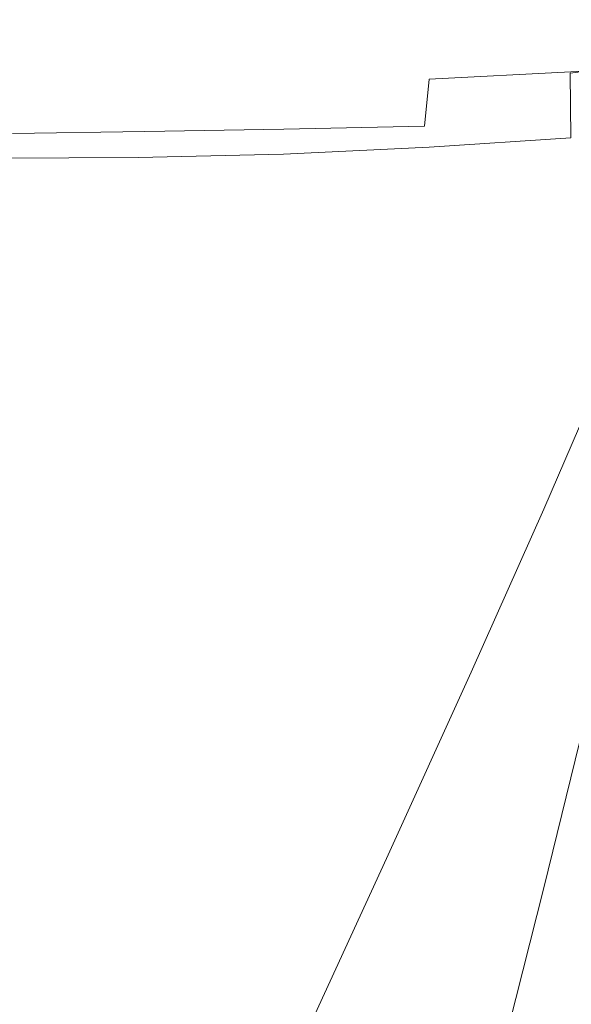
# Model space of a CAD drawing. Extents: x -212 to 108, y -149 to 0.
# Drawn here: x -167 to -164, y -14 to -9 of the extents above; entities that cross this region are included whole.
import ezdxf

# ---------------------------------------------------------------- set-up
doc = ezdxf.new("R2010")
doc.units = 0
doc.header["$LTSCALE"] = 500
doc.header["$MEASUREMENT"] = 0
doc.layers.add('FERRO_CHROM', color=7, linetype='Continuous')

msp = doc.modelspace()

# ---------------------------------------------------------------- linework, layer by layer
at = {"layer": 'FERRO_CHROM', "lineweight": 0}
for points, invisible_edges in [([(-164.5352, -8.8807, 13.1321), (-163.7634, -8.6973, 12.6223), (-163.8603, -8.4108, 13.4213), (-164.6479, -8.6761, 13.8819)], 13), ([(-164.4839, -8.9155, -11.7765), (-164.5352, -8.7264, -12.3097), (-163.7634, -8.5549, -11.7999), (-163.7488, -8.8257, -11.2678)], 15), ([(-165.3433, -9.0102, 13.4213), (-164.5352, -8.8807, 13.1321), (-164.6479, -8.6761, 13.8819), (-165.4694, -8.8514, 14.1427)], 15), ([(-166.4984, -8.8523, 15.1564), (-166.3215, -8.9575, 14.2232), (-165.4694, -8.8514, 14.1427), (-165.6427, -8.7265, 15.0908)], 15), ([(-165.2659, -8.9906, -12.0712), (-165.3433, -8.8485, -12.5989), (-164.5352, -8.7264, -12.3097), (-164.4839, -8.9155, -11.7765)], 15), ([(-164.4839, -9.1484, 12.5988), (-163.7488, -9.046, 12.0902), (-163.7634, -8.6973, 12.6223), (-164.5352, -8.8807, 13.1321)], 13), ([(-166.7187, -8.7736, 16.2502), (-167.6127, -8.855, 16.1988), (-167.3921, -8.9228, 15.0908), (-166.4984, -8.8523, 15.1564)], 15), ([(-166.4984, -8.7787, -14.334), (-166.3215, -8.8449, -13.4008), (-167.201, -8.9052, -13.3204), (-167.3922, -8.8511, -14.2684)], 15), ([(-166.178, -8.929, -12.6883), (-166.3215, -8.8449, -13.4008), (-165.4694, -8.741, -13.3204), (-165.3433, -8.8485, -12.5989)], 15), ([(-167.6128, -8.8112, -15.3764), (-167.3922, -8.8511, -14.2684), (-168.3298, -8.8838, -14.0746), (-168.5533, -8.8501, -15.2536)], 15), ([(-164.4809, -9.1403, -11.4109), (-164.4839, -8.9155, -11.7765), (-163.7488, -8.8257, -11.2678), (-163.7691, -9.0991, -10.9115)], 15), ([(-167.6127, -8.855, 16.1988), (-168.5532, -8.8903, 16.076), (-168.3297, -8.9502, 14.897), (-167.3921, -8.9228, 15.0908)], 15), ([(-167.3922, -8.8511, -14.2684), (-167.201, -8.9052, -13.3204), (-168.1126, -8.9318, -13.0595), (-168.3298, -8.8838, -14.0746)], 15), ([(-166.4984, -8.8523, 15.1564), (-167.3921, -8.9228, 15.0908), (-167.2009, -9.0156, 14.1427), (-166.3215, -8.9575, 14.2232)], 15), ([(-166.178, -8.929, -12.6883), (-167.0293, -8.9759, -12.5989), (-167.201, -8.9052, -13.3204), (-166.3215, -8.8449, -13.4008)], 15), ([(-166.1779, -9.0932, 13.5107), (-165.3433, -9.0102, 13.4213), (-165.4694, -8.8514, 14.1427), (-166.3215, -8.9575, 14.2232)], 15), ([(-166.0747, -9.0469, -12.1651), (-166.178, -8.929, -12.6883), (-165.3433, -8.8485, -12.5989), (-165.2659, -8.9906, -12.0712)], 15), ([(-165.2659, -9.2315, 12.8936), (-164.4839, -9.1484, 12.5988), (-164.5352, -8.8807, 13.1321), (-165.3433, -9.0102, 13.4213)], 15), ([(-167.3921, -8.9228, 15.0908), (-168.3297, -8.9502, 14.897), (-168.1125, -9.0354, 13.8819), (-167.2009, -9.0156, 14.1427)], 15), ([(-167.0293, -8.9759, -12.5989), (-167.8846, -8.9973, -12.3097), (-168.1126, -8.9318, -13.0595), (-167.201, -8.9052, -13.3204)], 15), ([(-166.0747, -9.0469, -12.1651), (-166.8902, -9.0803, -12.0712), (-167.0293, -8.9759, -12.5989), (-166.178, -8.929, -12.6883)], 15), ([(-165.2387, -9.1806, -11.7045), (-165.2659, -8.9906, -12.0712), (-164.4839, -8.9155, -11.7765), (-164.4809, -9.1403, -11.4109)], 15), ([(-166.8902, -9.0803, -12.0712), (-167.6814, -9.0974, -11.7764), (-167.8846, -8.9973, -12.3097), (-167.0293, -8.9759, -12.5989)], 15), ([(-166.1779, -9.0932, 13.5107), (-166.3215, -8.9575, 14.2232), (-167.2009, -9.0156, 14.1427), (-167.0293, -9.1376, 13.4213)], 15), ([(-166.0185, -9.2143, -11.7999), (-166.0747, -9.0469, -12.1651), (-165.2659, -8.9906, -12.0712), (-165.2387, -9.1806, -11.7045)], 15), ([(-167.0293, -9.1376, 13.4213), (-167.2009, -9.0156, 14.1427), (-168.1125, -9.0354, 13.8819), (-167.8845, -9.1517, 13.1321)], 15), ([(-166.0185, -9.2143, -11.7999), (-166.7965, -9.2357, -11.7045), (-166.8902, -9.0803, -12.0712), (-166.0747, -9.0469, -12.1651)], 15), ([(-166.0747, -9.2907, 12.9875), (-165.2659, -9.2315, 12.8936), (-165.3433, -9.0102, 13.4213), (-166.1779, -9.0932, 13.5107)], 15), ([(-164.4809, -9.4935, 12.2333), (-163.7691, -9.4361, 11.7339), (-163.7488, -9.046, 12.0902), (-164.4839, -9.1484, 12.5988)], 9), ([(-166.7965, -9.2357, -11.7045), (-167.5388, -9.249, -11.4109), (-167.6814, -9.0974, -11.7764), (-166.8902, -9.0803, -12.0712)], 15), ([(-166.0747, -9.2907, 12.9875), (-166.1779, -9.0932, 13.5107), (-167.0293, -9.1376, 13.4213), (-166.8902, -9.3213, 12.8936)], 15), ([(-164.5261, -9.4161, -11.1761), (-164.4809, -9.1403, -11.4109), (-163.7691, -9.0991, -10.9115), (-163.8294, -9.4029, -10.6879)], 9), ([(-166.8902, -9.3213, 12.8936), (-167.0293, -9.1376, 13.4213), (-167.8845, -9.1517, 13.1321), (-167.6814, -9.3302, 12.5988)], 15), ([(-165.2387, -9.5441, 12.5269), (-164.4809, -9.4935, 12.2333), (-164.4839, -9.1484, 12.5988), (-165.2659, -9.2315, 12.8936)], 13), ([(-165.2632, -9.4318, -11.466), (-165.2387, -9.1806, -11.7045), (-164.4809, -9.1403, -11.4109), (-164.5261, -9.4161, -11.1761)], 13), ([(-166.0163, -9.4472, -11.5614), (-166.0185, -9.2143, -11.7999), (-165.2387, -9.1806, -11.7045), (-165.2632, -9.4318, -11.466)], 3), ([(-166.7609, -9.4594, -11.466), (-167.4677, -9.4704, -11.1761), (-167.5388, -9.249, -11.4109), (-166.7965, -9.2357, -11.7045)], 14), ([(-166.0163, -9.4472, -11.5614), (-166.7609, -9.4594, -11.466), (-166.7965, -9.2357, -11.7045), (-166.0185, -9.2143, -11.7999)], 14), ([(-166.0185, -9.5814, 12.6223), (-165.2387, -9.5441, 12.5269), (-165.2659, -9.2315, 12.8936), (-166.0747, -9.2907, 12.9875)], 15), ([(-166.0185, -9.5814, 12.6223), (-166.0747, -9.2907, 12.9875), (-166.8902, -9.3213, 12.8936), (-166.7964, -9.5992, 12.5269)], 15), ([(-166.7964, -9.5992, 12.5269), (-166.8902, -9.3213, 12.8936), (-167.6814, -9.3302, 12.5988), (-167.5388, -9.6022, 12.2333)], 15), ([(-165.2632, -9.4318, -11.466), (-164.5261, -9.4161, -11.1761), (-164.6195, -9.7583, -11.0352), (-165.3411, -9.7575, -11.3229)], 15), ([(-164.5261, -9.4161, -11.1761), (-163.8294, -9.4029, -10.6879), (-163.9347, -9.7648, -10.5538), (-164.6195, -9.7583, -11.0352)], 13), ([(-166.7609, -9.4594, -11.466), (-166.7964, -9.7685, -11.3229), (-167.4789, -9.78, -11.0352), (-167.4677, -9.4704, -11.1761)], 15), ([(-166.0163, -9.4472, -11.5614), (-166.0749, -9.7613, -11.4183), (-166.7964, -9.7685, -11.3229), (-166.7609, -9.4594, -11.466)], 15), ([(-166.0163, -9.4472, -11.5614), (-165.2632, -9.4318, -11.466), (-165.3411, -9.7575, -11.3229), (-166.0749, -9.7613, -11.4183)], 15), ([(-164.5261, -9.9466, 11.9985), (-163.8294, -9.9104, 11.5103), (-163.7691, -9.4361, 11.7339), (-164.4809, -9.4935, 12.2333)], 13), ([(-165.2632, -9.9763, 12.2884), (-164.5261, -9.9466, 11.9985), (-164.4809, -9.4935, 12.2333), (-165.2387, -9.5441, 12.5269)], 11), ([(-166.0163, -9.9965, 12.3838), (-165.2632, -9.9763, 12.2884), (-165.2387, -9.5441, 12.5269), (-166.0185, -9.5814, 12.6223)], 11), ([(-166.7609, -10.0039, 12.2884), (-166.7964, -9.5992, 12.5269), (-167.5388, -9.6022, 12.2333), (-167.4677, -10.0009, 11.9985)], 13), ([(-166.0163, -9.9965, 12.3838), (-166.0185, -9.5814, 12.6223), (-166.7964, -9.5992, 12.5269), (-166.7609, -10.0039, 12.2884)], 13), ([(-166.7964, -9.7685, -11.3229), (-166.9028, -10.1829, -11.2514), (-167.5686, -10.1973, -10.9648), (-167.4789, -9.78, -11.0352)], 15), ([(-166.0749, -9.7613, -11.4183), (-166.1978, -10.1773, -11.3468), (-166.9028, -10.1829, -11.2514), (-166.7964, -9.7685, -11.3229)], 15), ([(-166.0749, -9.7613, -11.4183), (-165.3411, -9.7575, -11.3229), (-165.4785, -10.1802, -11.2514), (-166.1978, -10.1773, -11.3468)], 15), ([(-165.3411, -9.7575, -11.3229), (-164.6195, -9.7583, -11.0352), (-164.7696, -10.1919, -10.9648), (-165.4785, -10.1802, -11.2514)], 15), ([(-164.6195, -9.7583, -11.0352), (-163.9347, -9.7648, -10.5538), (-164.0955, -10.2128, -10.4867), (-164.7696, -10.1919, -10.9648)], 13), ([(-165.2632, -9.9763, 12.2884), (-165.3411, -10.5569, 12.1453), (-164.6195, -10.5378, 11.8576), (-164.5261, -9.9466, 11.9985)], 15), ([(-164.5261, -9.9466, 11.9985), (-164.6195, -10.5378, 11.8576), (-163.9347, -10.5113, 11.3762), (-163.8294, -9.9104, 11.5103)], 11), ([(-166.0163, -9.9965, 12.3838), (-166.7609, -10.0039, 12.2884), (-166.7963, -10.5679, 12.1453), (-166.0749, -10.5673, 12.2407)], 15), ([(-166.0163, -9.9965, 12.3838), (-166.0749, -10.5673, 12.2407), (-165.3411, -10.5569, 12.1453), (-165.2632, -9.9763, 12.2884)], 15), ([(-166.7609, -10.0039, 12.2884), (-167.4677, -10.0009, 11.9985), (-167.4789, -10.5595, 11.8576), (-166.7963, -10.5679, 12.1453)], 15), ([(-166.9028, -10.1829, -11.2514), (-167.0804, -10.7225, -11.2275), (-167.7332, -10.742, -10.9413), (-167.5686, -10.1973, -10.9648)], 15), ([(-166.1978, -10.1773, -11.3468), (-166.3885, -10.716, -11.3229), (-167.0804, -10.7225, -11.2275), (-166.9028, -10.1829, -11.2514)], 15), ([(-166.1978, -10.1773, -11.3468), (-165.4785, -10.1802, -11.2514), (-165.6821, -10.7225, -11.2275), (-166.3885, -10.716, -11.3229)], 15), ([(-165.4785, -10.1802, -11.2514), (-164.7696, -10.1919, -10.9648), (-164.9852, -10.742, -10.9413), (-165.6821, -10.7225, -11.2275)], 15), ([(-164.7696, -10.1919, -10.9648), (-164.0955, -10.2128, -10.4867), (-164.3221, -10.7745, -10.4643), (-164.9852, -10.742, -10.9413)], 13), ([(-164.6195, -10.5378, 11.8576), (-164.7696, -11.3079, 11.7872), (-164.0955, -11.2818, 11.3091), (-163.9347, -10.5113, 11.3762)], 11), ([(-166.7963, -10.5679, 12.1453), (-167.4789, -10.5595, 11.8576), (-167.5686, -11.3133, 11.7872), (-166.9028, -11.3271, 12.0738)], 15), ([(-166.0749, -10.5673, 12.2407), (-166.7963, -10.5679, 12.1453), (-166.9028, -11.3271, 12.0738), (-166.1978, -11.3309, 12.1692)], 15), ([(-166.0749, -10.5673, 12.2407), (-166.1978, -11.3309, 12.1692), (-165.4785, -11.3244, 12.0738), (-165.3411, -10.5569, 12.1453)], 15), ([(-165.3411, -10.5569, 12.1453), (-165.4785, -11.3244, 12.0738), (-164.7696, -11.3079, 11.7872), (-164.6195, -10.5378, 11.8576)], 15), ([(-167.0804, -10.7225, -11.2275), (-167.3289, -11.4071, -11.2275), (-167.969, -11.4336, -10.9413), (-167.7332, -10.742, -10.9413)], 15), ([(-166.3885, -10.716, -11.3229), (-166.6507, -11.3983, -11.3229), (-167.3289, -11.4071, -11.2275), (-167.0804, -10.7225, -11.2275)], 15), ([(-166.3885, -10.716, -11.3229), (-165.6821, -10.7225, -11.2275), (-165.9581, -11.4071, -11.2275), (-166.6507, -11.3983, -11.3229)], 15), ([(-165.6821, -10.7225, -11.2275), (-164.9852, -10.742, -10.9413), (-165.2748, -11.4336, -10.9413), (-165.9581, -11.4071, -11.2275)], 15), ([(-164.9852, -10.742, -10.9413), (-164.3221, -10.7745, -10.4643), (-164.6248, -11.4777, -10.4643), (-165.2748, -11.4336, -10.9413)], 13), ([(-164.3221, -10.7745, -10.4643), (-163.7171, -10.8199, -9.7965), (-164.0317, -11.5395, -9.7965), (-164.6248, -11.4777, -10.4643)], 15), ([(-166.9028, -11.3271, 12.0738), (-167.5686, -11.3133, 11.7872), (-167.7332, -12.2976, 11.7637), (-167.0804, -12.3174, 12.0499)], 15), ([(-165.4785, -11.3244, 12.0738), (-165.6821, -12.3174, 12.0499), (-164.9852, -12.2976, 11.7637), (-164.7696, -11.3079, 11.7872)], 15), ([(-164.7696, -11.3079, 11.7872), (-164.9852, -12.2976, 11.7637), (-164.3221, -12.2647, 11.2867), (-164.0955, -11.2818, 11.3091)], 11), ([(-166.1978, -11.3309, 12.1692), (-166.9028, -11.3271, 12.0738), (-167.0804, -12.3174, 12.0499), (-166.3885, -12.324, 12.1453)], 15), ([(-166.1978, -11.3309, 12.1692), (-166.3885, -12.324, 12.1453), (-165.6821, -12.3174, 12.0499), (-165.4785, -11.3244, 12.0738)], 15), ([(-167.6484, -12.2566, -11.2275), (-168.272, -12.2918, -10.9413), (-167.969, -11.4336, -10.9413), (-167.3289, -11.4071, -11.2275)], 15), ([(-166.9877, -12.2449, -11.3229), (-167.6484, -12.2566, -11.2275), (-167.3289, -11.4071, -11.2275), (-166.6507, -11.3983, -11.3229)], 15), ([(-166.9877, -12.2449, -11.3229), (-166.6507, -11.3983, -11.3229), (-165.9581, -11.4071, -11.2275), (-166.3129, -12.2566, -11.2275)], 15), ([(-166.3129, -12.2566, -11.2275), (-165.9581, -11.4071, -11.2275), (-165.2748, -11.4336, -10.9413), (-165.6473, -12.2918, -10.9413)], 15), ([(-165.6473, -12.2918, -10.9413), (-165.2748, -11.4336, -10.9413), (-164.6248, -11.4777, -10.4643), (-165.014, -12.3504, -10.4643)], 11), ([(-165.014, -12.3504, -10.4643), (-164.6248, -11.4777, -10.4643), (-164.0317, -11.5395, -9.7965), (-164.4361, -12.4324, -9.7965)], 15), ([(-167.3774, -13.2172, -11.3007), (-168.016, -13.231, -11.2057), (-167.6484, -12.2566, -11.2275), (-166.9877, -12.2449, -11.3229)], 15), ([(-167.3774, -13.2172, -11.3007), (-166.9877, -12.2449, -11.3229), (-166.3129, -12.2566, -11.2275), (-166.7244, -13.231, -11.2057)], 15), ([(-166.7244, -13.231, -11.2057), (-166.3129, -12.2566, -11.2275), (-165.6473, -12.2918, -10.9413), (-166.0798, -13.2733, -10.9205)], 15), ([(-164.3221, -12.2647, 11.2867), (-164.6248, -13.503, 11.2867), (-164.0317, -13.4404, 10.6189), (-163.7171, -12.2187, 10.6189)], 15), ([(-167.0804, -12.3174, 12.0499), (-167.7332, -12.2976, 11.7637), (-167.969, -13.5477, 11.7637), (-167.3289, -13.5745, 12.0499)], 15), ([(-166.0798, -13.2733, -10.9205), (-165.6473, -12.2918, -10.9413), (-165.014, -12.3504, -10.4643), (-165.4665, -13.3454, -10.4453)], 11), ([(-165.6821, -12.3174, 12.0499), (-165.9581, -13.5745, 12.0499), (-165.2748, -13.5477, 11.7637), (-164.9852, -12.2976, 11.7637)], 15), ([(-164.9852, -12.2976, 11.7637), (-165.2748, -13.5477, 11.7637), (-164.6248, -13.503, 11.2867), (-164.3221, -12.2647, 11.2867)], 11), ([(-166.3885, -12.324, 12.1453), (-167.0804, -12.3174, 12.0499), (-167.3289, -13.5745, 12.0499), (-166.6507, -13.5834, 12.1453)], 15), ([(-166.3885, -12.324, 12.1453), (-166.6507, -13.5834, 12.1453), (-165.9581, -13.5745, 12.0499), (-165.6821, -12.3174, 12.0499)], 15), ([(-165.4665, -13.3454, -10.4453), (-165.014, -12.3504, -10.4643), (-164.4361, -12.4324, -9.7965), (-164.9075, -13.4483, -9.7801)], 15), ([(-164.4256, -13.5832, -8.9249), (-164.9075, -13.4483, -9.7801), (-164.4361, -12.4324, -9.7965), (-163.9369, -12.5378, -8.9379)], 15), ([(-167.7977, -14.2765, -11.2342), (-168.4085, -14.29, -11.1401), (-168.016, -13.231, -11.2057), (-167.3774, -13.2172, -11.3007)], 15), ([(-167.7977, -14.2765, -11.2342), (-167.3774, -13.2172, -11.3007), (-166.7244, -13.231, -11.2057), (-167.1702, -14.29, -11.1401)], 15), ([(-167.1702, -14.29, -11.1401), (-166.7244, -13.231, -11.2057), (-166.0798, -13.2733, -10.9205), (-166.5496, -14.3351, -10.858)], 15), ([(-166.5496, -14.3351, -10.858), (-166.0798, -13.2733, -10.9205), (-165.4665, -13.3454, -10.4453), (-165.9593, -14.416, -10.3881)], 11), ([(-165.9593, -14.416, -10.3881), (-165.4665, -13.3454, -10.4453), (-164.9075, -13.4483, -9.7801), (-165.4229, -14.5372, -9.7306)], 15), ([(-164.9638, -14.7031, -8.8856), (-165.4229, -14.5372, -9.7306), (-164.9075, -13.4483, -9.7801), (-164.4256, -13.5832, -8.9249)], 15), ([(-165.014, -15.0394, 11.2867), (-164.4361, -14.9563, 10.6189), (-164.0317, -13.4404, 10.6189), (-164.6248, -13.503, 11.2867)], 15), ([(-165.6473, -15.0988, 11.7637), (-165.014, -15.0394, 11.2867), (-164.6248, -13.503, 11.2867), (-165.2748, -13.5477, 11.7637)], 13), ([(-167.6484, -15.1344, 12.0499), (-167.3289, -13.5745, 12.0499), (-167.969, -13.5477, 11.7637), (-168.272, -15.0988, 11.7637)], 15), ([(-166.9877, -15.1463, 12.1453), (-166.6507, -13.5834, 12.1453), (-167.3289, -13.5745, 12.0499), (-167.6484, -15.1344, 12.0499)], 15), ([(-166.9877, -15.1463, 12.1453), (-166.3129, -15.1344, 12.0499), (-165.9581, -13.5745, 12.0499), (-166.6507, -13.5834, 12.1453)], 15), ([(-166.3129, -15.1344, 12.0499), (-165.6473, -15.0988, 11.7637), (-165.2748, -13.5477, 11.7637), (-165.9581, -13.5745, 12.0499)], 15), ([(-164.5776, -14.9067, -7.875), (-164.9638, -14.7031, -8.8856), (-164.4256, -13.5832, -8.9249), (-164.0177, -13.7456, -7.903)], 15), ([(-164.26, -15.1408, -6.7206), (-164.5776, -14.9067, -7.875), (-164.0177, -13.7456, -7.903), (-163.6805, -13.9313, -6.738)], 15)]:
    msp.add_3dface(points, dxfattribs=dict(at, invisible_edges=invisible_edges))

doc.saveas('drawing.dxf')
